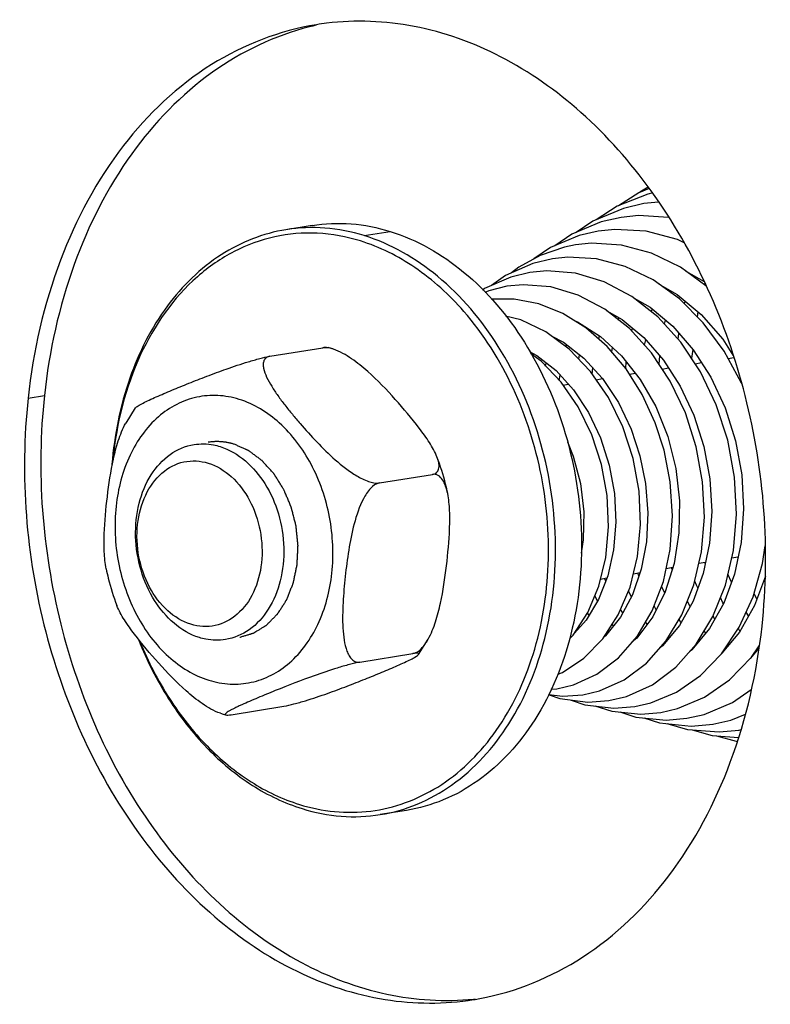
# Model space of a CAD drawing. Units: millimetres. Extents: x 0 to 7000, y 0 to 4950.
# Drawn here: x 2887 to 2917, y 1477 to 1517 of the extents above; entities that cross this region are included whole.
import ezdxf

# ---------------------------------------------------------------- set-up
doc = ezdxf.new("R2010")
doc.units = ezdxf.units.MM
doc.header["$LTSCALE"] = 385
for name, color, linetype in [('DIN9021-M8-STAAL-ELVZTEKEN', 7, 'CONTINUOUS'), ('DIN931-M8X55-STAALTEKEN', 7, 'CONTINUOUS'), ('DIN934-M8-STAAL-ELVZTEKEN', 7, 'CONTINUOUS'), ('KONISCHE-VEERTEKEN', 7, 'CONTINUOUS'), ('P301A00013058TEKEN', 7, 'CONTINUOUS')]:
    doc.layers.add(name, color=color, linetype=linetype)

msp = doc.modelspace()

# ---------------------------------------------------------------- linework, layer by layer
at = {"layer": 'DIN9021-M8-STAAL-ELVZTEKEN', "color": 5, "linetype": 'Continuous'}
for p, q in [((2898.741, 1508.491), (2897.684, 1508.321)), ((2900.854, 1508.079), (2901.911, 1508.25)), ((2902.562, 1484.798), (2901.506, 1484.627))]:
    msp.add_line(p, q, dxfattribs=at)
for points, knots in [([(2900.854, 1508.079), (2900.339, 1508.239), (2899.282, 1508.448), (2898.205, 1508.405), (2897.684, 1508.321)], [0, 0, 0, 0, 0.505995, 1, 1, 1, 1]), ([(2898.741, 1508.491), (2899.261, 1508.575), (2900.339, 1508.618), (2901.395, 1508.41), (2901.911, 1508.25)], [0, 0, 0, 0, 0.494002, 1, 1, 1, 1]), ([(2897.684, 1508.321), (2896.759, 1508.172), (2894.893, 1507.433), (2892.68, 1505.254), (2891.176, 1502.273), (2890.725, 1499.999), (2890.631, 1498.813)], [0, 0, 0, 0, 0.221663, 0.458717, 0.718775, 1, 1, 1, 1]), ([(2900.701, 1507.864), (2900.136, 1508.04), (2898.971, 1508.255), (2897.205, 1508.11), (2895.53, 1507.497), (2893.469, 1506.064), (2891.494, 1503.221), (2890.819, 1500.496), (2890.675, 1499.052)], [0, 0, 0, 0, 0.115894, 0.229061, 0.342975, 0.460926, 0.715889, 1, 1, 1, 1]), ([(2901.506, 1484.627), (2902.018, 1484.71), (2903.039, 1485.002), (2904.958, 1486.072), (2906.962, 1488.299), (2908.377, 1491.814), (2908.776, 1495.831), (2908.127, 1499.91), (2906.499, 1503.607), (2904.062, 1506.513), (2901.935, 1507.743), (2900.854, 1508.079)], [0, 0, 0, 0, 0.052401, 0.106035, 0.22014, 0.346507, 0.482771, 0.622792, 0.759167, 0.885718, 1, 1, 1, 1]), ([(2901.911, 1508.25), (2902.992, 1507.914), (2905.119, 1506.683), (2907.555, 1503.778), (2909.183, 1500.081), (2909.833, 1496.001), (2909.434, 1491.985), (2908.018, 1488.47), (2906.014, 1486.242), (2904.095, 1485.172), (2903.075, 1484.88), (2902.562, 1484.798)], [0, 0, 0, 0, 0.114282, 0.240833, 0.377208, 0.517229, 0.653493, 0.77986, 0.893965, 0.947599, 1, 1, 1, 1]), ([(2904.887, 1505.013), (2904.305, 1505.679), (2903.033, 1506.843), (2901.484, 1507.621), (2900.701, 1507.864)], [0, 0, 0, 0, 0.519226, 1, 1, 1, 1]), ([(2898.225, 1485.041), (2899.149, 1484.754), (2901.14, 1484.546), (2904.006, 1485.603), (2906.298, 1487.84), (2907.816, 1490.931), (2908.459, 1494.562), (2908.109, 1499.54), (2906.504, 1503.161), (2904.887, 1505.013)], [0, 0, 0, 0, 0.106857, 0.213011, 0.326641, 0.451808, 0.58742, 0.728679, 1, 1, 1, 1]), ([(2891.714, 1491.696), (2892.044, 1490.871), (2892.831, 1489.312), (2894.388, 1487.3), (2896.227, 1485.761), (2897.629, 1485.089), (2898.336, 1484.869)], [0, 0, 0, 0, 0.272122, 0.530925, 0.773474, 1, 1, 1, 1]), ([(2891.766, 1491.625), (2892.093, 1490.828), (2892.868, 1489.324), (2894.39, 1487.386), (2896.179, 1485.903), (2897.539, 1485.254), (2898.225, 1485.041)], [0, 0, 0, 0, 0.272001, 0.530676, 0.773244, 1, 1, 1, 1]), ([(2898.336, 1484.869), (2898.851, 1484.709), (2899.908, 1484.5), (2900.985, 1484.543), (2901.506, 1484.627)], [0, 0, 0, 0, 0.505998, 1, 1, 1, 1])]:
    msp.add_open_spline(points, degree=3, knots=knots, dxfattribs=at)
at = {"layer": 'DIN931-M8X55-STAALTEKEN', "color": 5, "linetype": 'Continuous'}
for p, q in [((2914.267, 1502.892), (2914.524, 1502.934)), ((2915.598, 1503.107), (2915.831, 1503.144)), ((2911.604, 1502.463), (2911.846, 1502.502)), ((2912.93, 1502.677), (2913.19, 1502.719)), ((2908.91, 1502.028), (2909.128, 1502.063)), ((2910.25, 1502.244), (2910.512, 1502.287)), ((2917.06, 1495.239), (2917.102, 1495.246)), ((2914.42, 1494.813), (2914.688, 1494.857)), ((2915.746, 1495.027), (2916.01, 1495.07)), ((2911.762, 1494.385), (2912.033, 1494.429)), ((2913.093, 1494.599), (2913.368, 1494.644)), ((2910.432, 1494.17), (2910.692, 1494.212))]:
    msp.add_line(p, q, dxfattribs=at)
for points, knots in [([(2894.173, 1491.799), (2893.425, 1492.031), (2892.426, 1492.961), (2891.752, 1494.52), (2891.532, 1495.882), (2891.665, 1497.221), (2892.139, 1498.393), (2892.918, 1499.265), (2893.612, 1499.561), (2893.956, 1499.616)], [0, 0, 0, 0, 0.238187, 0.375164, 0.515801, 0.652666, 0.779589, 0.894196, 1, 1, 1, 1]), ([(2893.956, 1499.616), (2894.217, 1499.658), (2894.581, 1499.65), (2894.926, 1499.563), (2895.012, 1499.536)], [0, 0, 0, 0, 0.744233, 1, 1, 1, 1]), ([(2895.012, 1499.536), (2895.76, 1499.303), (2896.759, 1498.373), (2897.434, 1496.815), (2897.654, 1495.452), (2897.52, 1494.114), (2897.047, 1492.942), (2896.267, 1492.07), (2895.573, 1491.774), (2895.23, 1491.718)], [0, 0, 0, 0, 0.238187, 0.375164, 0.515801, 0.652666, 0.779589, 0.894196, 1, 1, 1, 1]), ([(2893.826, 1492.337), (2893.481, 1492.444), (2892.807, 1492.861), (2892.083, 1493.841), (2891.664, 1495.064), (2891.604, 1496.361), (2891.914, 1497.56), (2892.571, 1498.498), (2893.521, 1499.007), (2894.219, 1498.962), (2894.534, 1498.865)], [0, 0, 0, 0, 0.117178, 0.248328, 0.389213, 0.531053, 0.664673, 0.784597, 0.892921, 1, 1, 1, 1]), ([(2894.534, 1498.865), (2894.879, 1498.758), (2895.553, 1498.341), (2896.277, 1497.36), (2896.696, 1496.138), (2896.756, 1494.84), (2896.446, 1493.642), (2895.789, 1492.704), (2894.839, 1492.195), (2894.141, 1492.239), (2893.826, 1492.337)], [0, 0, 0, 0, 0.117178, 0.248328, 0.389213, 0.531053, 0.664673, 0.784597, 0.892921, 1, 1, 1, 1]), ([(2895.23, 1491.718), (2894.969, 1491.676), (2894.604, 1491.685), (2894.26, 1491.772), (2894.173, 1491.799)], [0, 0, 0, 0, 0.744233, 1, 1, 1, 1])]:
    msp.add_open_spline(points, degree=3, knots=knots, dxfattribs=at)
at = {"layer": 'DIN934-M8-STAAL-ELVZTEKEN', "color": 5, "linetype": 'Continuous'}
for p, q in [((2897.031, 1503.192), (2899.177, 1503.538)), ((2899.489, 1503.519), (2899.388, 1503.549)), ((2899.609, 1503.48), (2899.489, 1503.519)), ((2891.578, 1501.098), (2891.188, 1500.481)), ((2901.471, 1498.061), (2903.617, 1498.407)), ((2903.055, 1491.115), (2903.446, 1491.732)), ((2900.683, 1490.802), (2902.829, 1491.149)), ((2895.456, 1488.675), (2897.602, 1489.021)), ((2895.024, 1488.734), (2895.144, 1488.695)), ((2895.144, 1488.695), (2895.245, 1488.665))]:
    msp.add_line(p, q, dxfattribs=at)
for points, knots in [([(2891.578, 1501.098), (2891.59, 1501.114), (2891.627, 1501.146), (2891.729, 1501.214), (2891.904, 1501.307), (2892.151, 1501.425), (2892.434, 1501.552), (2892.741, 1501.685), (2893.179, 1501.869), (2893.757, 1502.104), (2894.491, 1502.392), (2895.293, 1502.69), (2896.012, 1502.931), (2896.602, 1503.1), (2896.895, 1503.17), (2897.031, 1503.192)], [0, 0, 0, 0, 0.010029, 0.024499, 0.063313, 0.111112, 0.164674, 0.222066, 0.282116, 0.407955, 0.541302, 0.68577, 0.846139, 0.929333, 1, 1, 1, 1]), ([(2897.031, 1503.192), (2896.978, 1503.184), (2896.877, 1503.149), (2896.78, 1503.024), (2896.755, 1502.87), (2896.781, 1502.639), (2896.899, 1502.333), (2897.104, 1501.966), (2897.356, 1501.591), (2897.639, 1501.215), (2897.942, 1500.838), (2898.368, 1500.335), (2898.935, 1499.707), (2899.549, 1499.101), (2900.094, 1498.65), (2900.54, 1498.343), (2900.992, 1498.115), (2901.325, 1498.037), (2901.471, 1498.061)], [0, 0, 0, 0, 0.021877, 0.040885, 0.060792, 0.083084, 0.134236, 0.19165, 0.252861, 0.316424, 0.381513, 0.447686, 0.582825, 0.722701, 0.795024, 0.86855, 0.940351, 1, 1, 1, 1]), ([(2899.177, 1503.538), (2899.222, 1503.545), (2899.291, 1503.554), (2899.364, 1503.556), (2899.388, 1503.549)], [0, 0, 0, 0, 0.637932, 1, 1, 1, 1]), ([(2899.383, 1503.536), (2899.365, 1503.539), (2899.297, 1503.547), (2899.227, 1503.546), (2899.177, 1503.538)], [0, 0, 0, 0, 0.269864, 1, 1, 1, 1]), ([(2899.609, 1503.48), (2899.59, 1503.486), (2899.516, 1503.51), (2899.44, 1503.528), (2899.383, 1503.536)], [0, 0, 0, 0, 0.260428, 1, 1, 1, 1]), ([(2903.803, 1499.118), (2903.724, 1499.321), (2903.497, 1499.721), (2902.935, 1500.5), (2902.11, 1501.471), (2901.202, 1502.424), (2900.359, 1503.106), (2899.872, 1503.391), (2899.609, 1503.48)], [0, 0, 0, 0, 0.106363, 0.223126, 0.469776, 0.728664, 0.864576, 1, 1, 1, 1]), ([(2895.788, 1501.448), (2895.508, 1501.534), (2894.931, 1501.641), (2894.058, 1501.572), (2893.228, 1501.273), (2892.205, 1500.571), (2891.219, 1499.173), (2890.683, 1497.086), (2890.786, 1494.824), (2891.518, 1492.695), (2892.778, 1490.986), (2893.953, 1490.26), (2894.553, 1490.074)], [0, 0, 0, 0, 0.054535, 0.107783, 0.161357, 0.216788, 0.3365, 0.469885, 0.611475, 0.752111, 0.883035, 1, 1, 1, 1]), ([(2894.553, 1490.074), (2894.833, 1489.987), (2895.41, 1489.88), (2896.284, 1489.949), (2897.113, 1490.248), (2898.136, 1490.95), (2899.122, 1492.348), (2899.658, 1494.435), (2899.555, 1496.697), (2898.823, 1498.826), (2897.563, 1500.535), (2896.388, 1501.261), (2895.788, 1501.448)], [0, 0, 0, 0, 0.054535, 0.107783, 0.161357, 0.216788, 0.3365, 0.469885, 0.611475, 0.752111, 0.883035, 1, 1, 1, 1]), ([(2890.396, 1494.583), (2890.35, 1494.81), (2890.307, 1495.287), (2890.317, 1496.264), (2890.432, 1497.517), (2890.617, 1498.777), (2890.872, 1499.773), (2891.062, 1500.257), (2891.188, 1500.481)], [0, 0, 0, 0, 0.115832, 0.237454, 0.487498, 0.742501, 0.871787, 1, 1, 1, 1]), ([(2903.617, 1498.407), (2903.685, 1498.418), (2903.82, 1498.474), (2903.899, 1498.677), (2903.878, 1498.895), (2903.832, 1499.041), (2903.803, 1499.118)], [0, 0, 0, 0, 0.24289, 0.46237, 0.713133, 1, 1, 1, 1]), ([(2904.237, 1497.63), (2904.211, 1497.757), (2904.097, 1498.262), (2903.942, 1498.756), (2903.803, 1499.118)], [0, 0, 0, 0, 0.251035, 1, 1, 1, 1]), ([(2904.237, 1497.63), (2904.216, 1497.732), (2904.166, 1497.927), (2904.048, 1498.185), (2903.869, 1498.385), (2903.694, 1498.42), (2903.617, 1498.407)], [0, 0, 0, 0, 0.287809, 0.551165, 0.782969, 1, 1, 1, 1]), ([(2901.471, 1498.061), (2901.333, 1498.039), (2901.066, 1497.833), (2900.711, 1497.265), (2900.423, 1496.404), (2900.217, 1495.342), (2900.1, 1494.452), (2900.032, 1493.745), (2899.994, 1493.22), (2899.975, 1492.701), (2899.983, 1492.193), (2900.029, 1491.708), (2900.116, 1491.328), (2900.235, 1491.065), (2900.35, 1490.908), (2900.503, 1490.803), (2900.626, 1490.793), (2900.683, 1490.802)], [0, 0, 0, 0, 0.052511, 0.116726, 0.253282, 0.389684, 0.524282, 0.590942, 0.657065, 0.72239, 0.786403, 0.848132, 0.905714, 0.932053, 0.956155, 0.978171, 1, 1, 1, 1]), ([(2903.446, 1491.732), (2903.571, 1491.957), (2903.762, 1492.44), (2904.017, 1493.436), (2904.201, 1494.697), (2904.316, 1495.949), (2904.327, 1496.926), (2904.284, 1497.403), (2904.237, 1497.63)], [0, 0, 0, 0, 0.128177, 0.257449, 0.512459, 0.762511, 0.884144, 1, 1, 1, 1]), ([(2890.396, 1494.583), (2890.422, 1494.456), (2890.536, 1493.952), (2890.692, 1493.457), (2890.831, 1493.096)], [0, 0, 0, 0, 0.251035, 1, 1, 1, 1]), ([(2895.024, 1488.734), (2894.762, 1488.822), (2894.275, 1489.107), (2893.432, 1489.789), (2892.523, 1490.742), (2891.698, 1491.713), (2891.137, 1492.493), (2890.909, 1492.893), (2890.831, 1493.096)], [0, 0, 0, 0, 0.135407, 0.27132, 0.530213, 0.776868, 0.893634, 1, 1, 1, 1]), ([(2902.829, 1491.149), (2902.958, 1491.169), (2903.21, 1491.353), (2903.368, 1491.594), (2903.446, 1491.732)], [0, 0, 0, 0, 0.450497, 1, 1, 1, 1]), ([(2897.602, 1489.021), (2897.738, 1489.043), (2898.031, 1489.113), (2898.621, 1489.282), (2899.34, 1489.523), (2900.143, 1489.821), (2900.877, 1490.11), (2901.454, 1490.345), (2901.893, 1490.529), (2902.199, 1490.661), (2902.482, 1490.788), (2902.729, 1490.907), (2902.904, 1490.999), (2903.007, 1491.068), (2903.044, 1491.099), (2903.055, 1491.115)], [0, 0, 0, 0, 0.07067, 0.153833, 0.314176, 0.458649, 0.592008, 0.717858, 0.777913, 0.83531, 0.888878, 0.936682, 0.975499, 0.989971, 1, 1, 1, 1]), ([(2903.055, 1491.115), (2903.061, 1491.123), (2903.071, 1491.15), (2903.014, 1491.168), (2902.941, 1491.163), (2902.871, 1491.155), (2902.829, 1491.149)], [0, 0, 0, 0, 0.110255, 0.241932, 0.52795, 1, 1, 1, 1]), ([(2900.683, 1490.802), (2900.539, 1490.779), (2900.229, 1490.704), (2899.61, 1490.525), (2898.604, 1490.183), (2897.652, 1489.813), (2896.893, 1489.504), (2896.546, 1489.36), (2896.214, 1489.219), (2895.951, 1489.103), (2895.755, 1489.012), (2895.621, 1488.948), (2895.499, 1488.887), (2895.394, 1488.829), (2895.31, 1488.778), (2895.255, 1488.737), (2895.228, 1488.708), (2895.219, 1488.689), (2895.226, 1488.671), (2895.238, 1488.666), (2895.245, 1488.665)], [0, 0, 0, 0, 0.074147, 0.160966, 0.326709, 0.612801, 0.67848, 0.742163, 0.803331, 0.860923, 0.887846, 0.913103, 0.936266, 0.956757, 0.973826, 0.986503, 0.990892, 0.993978, 0.996459, 1, 1, 1, 1]), ([(2895.245, 1488.665), (2895.27, 1488.657), (2895.342, 1488.659), (2895.412, 1488.668), (2895.456, 1488.675)], [0, 0, 0, 0, 0.362196, 1, 1, 1, 1])]:
    msp.add_open_spline(points, degree=3, knots=knots, dxfattribs=at)
at = {"layer": 'DIN934-M8-STAAL-ELVZTEKEN', "color": 1, "linetype": 'Continuous'}
for points, knots in [([(2895.59, 1499.629), (2895.569, 1499.635), (2895.528, 1499.646), (2895.476, 1499.66), (2895.439, 1499.67), (2895.418, 1499.676), (2895.396, 1499.68), (2895.368, 1499.685), (2895.324, 1499.694), (2895.285, 1499.702), (2895.251, 1499.709), (2895.229, 1499.712), (2895.19, 1499.716), (2895.145, 1499.722), (2895.101, 1499.726), (2895.067, 1499.731), (2895.034, 1499.732), (2894.99, 1499.734), (2894.945, 1499.735), (2894.906, 1499.737), (2894.884, 1499.738), (2894.851, 1499.736), (2894.801, 1499.735), (2894.751, 1499.732), (2894.718, 1499.731), (2894.696, 1499.729), (2894.657, 1499.724), (2894.601, 1499.718), (2894.556, 1499.712), (2894.534, 1499.709)], [0, 0, 0, 0, 0.0625, 0.125, 0.15625, 0.171875, 0.1875, 0.21875, 0.25, 0.3125, 0.328125, 0.34375, 0.375, 0.4375, 0.46875, 0.5, 0.53125, 0.5625, 0.625, 0.65625, 0.671875, 0.6875, 0.75, 0.8125, 0.828125, 0.84375, 0.875, 0.9375, 1, 1, 1, 1]), ([(2895.807, 1491.812), (2895.849, 1491.824), (2895.932, 1491.849), (2896.056, 1491.887), (2896.159, 1491.918), (2896.232, 1491.94), (2896.273, 1491.952), (2896.304, 1491.962), (2896.33, 1491.969), (2896.351, 1491.976), (2896.364, 1491.98), (2896.374, 1491.982), (2896.384, 1491.988), (2896.4, 1491.998), (2896.424, 1492.013), (2896.452, 1492.031), (2896.49, 1492.054), (2896.557, 1492.095), (2896.632, 1492.142), (2896.708, 1492.188), (2896.756, 1492.218), (2896.794, 1492.241), (2896.822, 1492.259), (2896.851, 1492.276), (2896.872, 1492.289), (2896.886, 1492.298), (2896.896, 1492.303), (2896.906, 1492.314), (2896.918, 1492.327), (2896.935, 1492.343), (2896.955, 1492.364), (2896.988, 1492.398), (2897.029, 1492.439), (2897.095, 1492.506), (2897.161, 1492.573), (2897.227, 1492.639), (2897.268, 1492.681), (2897.301, 1492.714), (2897.322, 1492.735), (2897.336, 1492.75), (2897.344, 1492.757), (2897.348, 1492.761), (2897.353, 1492.769), (2897.36, 1492.781), (2897.373, 1492.802), (2897.39, 1492.828), (2897.417, 1492.87), (2897.45, 1492.922), (2897.49, 1492.985), (2897.53, 1493.048), (2897.57, 1493.111), (2897.611, 1493.174), (2897.644, 1493.226), (2897.671, 1493.268), (2897.687, 1493.295), (2897.701, 1493.316), (2897.708, 1493.328), (2897.713, 1493.335), (2897.716, 1493.341), (2897.72, 1493.352), (2897.728, 1493.373), (2897.74, 1493.404), (2897.76, 1493.453), (2897.784, 1493.514), (2897.823, 1493.612), (2897.871, 1493.734), (2897.92, 1493.857), (2897.951, 1493.936), (2897.966, 1493.973), (2897.973, 1493.991), (2897.98, 1494.006), (2897.982, 1494.02), (2897.986, 1494.04), (2897.993, 1494.07), (2898.004, 1494.124), (2898.018, 1494.192), (2898.035, 1494.273), (2898.058, 1494.381), (2898.08, 1494.489), (2898.103, 1494.597), (2898.117, 1494.664), (2898.127, 1494.711), (2898.132, 1494.735), (2898.135, 1494.748), (2898.135, 1494.763), (2898.136, 1494.781), (2898.137, 1494.809), (2898.139, 1494.845), (2898.141, 1494.887), (2898.144, 1494.944), (2898.149, 1495.044), (2898.154, 1495.157), (2898.16, 1495.271), (2898.163, 1495.342), (2898.166, 1495.399), (2898.168, 1495.442), (2898.17, 1495.477), (2898.171, 1495.502), (2898.172, 1495.517), (2898.173, 1495.527), (2898.171, 1495.538), (2898.17, 1495.552), (2898.167, 1495.578), (2898.164, 1495.614), (2898.159, 1495.657), (2898.153, 1495.714), (2898.146, 1495.786), (2898.134, 1495.901), (2898.123, 1496.016), (2898.112, 1496.117), (2898.106, 1496.175), (2898.102, 1496.218), (2898.098, 1496.254), (2898.096, 1496.283), (2898.093, 1496.301), (2898.093, 1496.315), (2898.089, 1496.329), (2898.083, 1496.354), (2898.07, 1496.403), (2898.052, 1496.472), (2898.024, 1496.584), (2897.995, 1496.696), (2897.967, 1496.808), (2897.945, 1496.892), (2897.927, 1496.962), (2897.915, 1497.011), (2897.908, 1497.039), (2897.903, 1497.057), (2897.9, 1497.07), (2897.897, 1497.085), (2897.889, 1497.101), (2897.881, 1497.12), (2897.864, 1497.159), (2897.84, 1497.218), (2897.806, 1497.296), (2897.762, 1497.401), (2897.718, 1497.505), (2897.674, 1497.609), (2897.646, 1497.674), (2897.624, 1497.727), (2897.607, 1497.766), (2897.594, 1497.799), (2897.579, 1497.821), (2897.565, 1497.845), (2897.546, 1497.874), (2897.517, 1497.92), (2897.481, 1497.978), (2897.437, 1498.047), (2897.394, 1498.117), (2897.35, 1498.186), (2897.307, 1498.255), (2897.27, 1498.313), (2897.241, 1498.36), (2897.223, 1498.389), (2897.208, 1498.412), (2897.2, 1498.425), (2897.195, 1498.434), (2897.19, 1498.438), (2897.183, 1498.447), (2897.168, 1498.464), (2897.146, 1498.488), (2897.111, 1498.526), (2897.067, 1498.575), (2896.997, 1498.652), (2896.91, 1498.748), (2896.832, 1498.835), (2896.779, 1498.893), (2896.757, 1498.917), (2896.74, 1498.936), (2896.727, 1498.951), (2896.716, 1498.963), (2896.706, 1498.97), (2896.692, 1498.981), (2896.669, 1498.998), (2896.63, 1499.027), (2896.581, 1499.064), (2896.522, 1499.108), (2896.443, 1499.167), (2896.364, 1499.226), (2896.286, 1499.284), (2896.237, 1499.321), (2896.202, 1499.347), (2896.185, 1499.36), (2896.175, 1499.367), (2896.164, 1499.371), (2896.151, 1499.378), (2896.13, 1499.387), (2896.103, 1499.399), (2896.071, 1499.413), (2896.028, 1499.433), (2895.953, 1499.466), (2895.847, 1499.514), (2895.718, 1499.571), (2895.633, 1499.61), (2895.59, 1499.629)], [0, 0, 0, 0, 0.015625, 0.03125, 0.046875, 0.054688, 0.058594, 0.0625, 0.066406, 0.068359, 0.070312, 0.071289, 0.072266, 0.074219, 0.078125, 0.082031, 0.085938, 0.09375, 0.109375, 0.117188, 0.125, 0.128906, 0.132812, 0.136719, 0.140625, 0.141602, 0.142578, 0.144531, 0.146484, 0.148438, 0.152344, 0.15625, 0.164062, 0.171875, 0.1875, 0.195312, 0.203125, 0.207031, 0.210938, 0.212891, 0.213867, 0.214355, 0.214844, 0.216797, 0.21875, 0.222656, 0.226562, 0.234375, 0.242188, 0.25, 0.257812, 0.265625, 0.273438, 0.277344, 0.28125, 0.283203, 0.285156, 0.285645, 0.286133, 0.287109, 0.289062, 0.292969, 0.296875, 0.304688, 0.3125, 0.328125, 0.34375, 0.351562, 0.353516, 0.355469, 0.357422, 0.358398, 0.359375, 0.363281, 0.367188, 0.375, 0.382812, 0.390625, 0.40625, 0.414062, 0.421875, 0.425781, 0.427734, 0.428711, 0.429688, 0.431641, 0.433594, 0.4375, 0.441406, 0.445312, 0.453125, 0.46875, 0.476562, 0.484375, 0.488281, 0.492188, 0.496094, 0.498047, 0.499023, 0.5, 0.500977, 0.501953, 0.503906, 0.507812, 0.511719, 0.515625, 0.523438, 0.53125, 0.546875, 0.554688, 0.558594, 0.5625, 0.566406, 0.568359, 0.570312, 0.571289, 0.572266, 0.574219, 0.578125, 0.585938, 0.59375, 0.609375, 0.617188, 0.625, 0.632812, 0.636719, 0.638672, 0.640625, 0.641602, 0.642578, 0.644531, 0.646484, 0.648438, 0.65625, 0.664062, 0.671875, 0.6875, 0.695312, 0.703125, 0.707031, 0.710938, 0.714844, 0.716797, 0.71875, 0.722656, 0.726562, 0.734375, 0.742188, 0.75, 0.757812, 0.765625, 0.773438, 0.777344, 0.78125, 0.783203, 0.785156, 0.785645, 0.786133, 0.787109, 0.789062, 0.792969, 0.796875, 0.804688, 0.8125, 0.828125, 0.84375, 0.847656, 0.851562, 0.853516, 0.855469, 0.857422, 0.858398, 0.859375, 0.863281, 0.867188, 0.875, 0.882812, 0.890625, 0.90625, 0.914062, 0.921875, 0.925781, 0.927734, 0.928711, 0.929688, 0.931641, 0.933594, 0.9375, 0.941406, 0.945312, 0.953125, 0.96875, 0.984375, 1, 1, 1, 1])]:
    msp.add_open_spline(points, degree=3, knots=knots, dxfattribs=at)
at = {"layer": 'KONISCHE-VEERTEKEN', "color": 5, "linetype": 'Continuous'}
for p, q in [((2912.36, 1510.045), (2912.031, 1509.834)), ((2912.546, 1509.808), (2912.351, 1509.764)), ((2912.193, 1509.377), (2911.358, 1509.184)), ((2912.786, 1509.438), (2912.191, 1509.377)), ((2911.267, 1508.819), (2910.464, 1508.633)), ((2910.341, 1508.26), (2909.566, 1508.081)), ((2913.545, 1507.917), (2912.282, 1508.255)), ((2908.973, 1507.613), (2907.99, 1507.278)), ((2909.413, 1507.701), (2908.973, 1507.613)), ((2913.815, 1507.786), (2913.545, 1507.917)), ((2907.99, 1507.278), (2907.124, 1506.807)), ((2907.124, 1506.807), (2906.828, 1506.572)), ((2908.489, 1507.143), (2907.682, 1506.95)), ((2907.562, 1506.585), (2906.793, 1506.401)), ((2913.891, 1506.642), (2914.634, 1506.217)), ((2914.651, 1506.09), (2914.665, 1506.144)), ((2913.3, 1505.755), (2913.323, 1505.821)), ((2913.831, 1505.314), (2913.86, 1505.429)), ((2912.499, 1504.992), (2912.524, 1505.107)), ((2914.357, 1504.786), (2914.384, 1504.992)), ((2911.16, 1504.661), (2911.18, 1504.754)), ((2913.029, 1504.488), (2913.064, 1504.655)), ((2909.866, 1504.322), (2909.874, 1504.349)), ((2910.361, 1503.888), (2910.39, 1504.024)), ((2911.698, 1504.206), (2911.725, 1504.334)), ((2913.579, 1503.884), (2913.611, 1504.12)), ((2909.033, 1503.575), (2909.059, 1503.661)), ((2912.214, 1503.639), (2912.262, 1503.865)), ((2907.704, 1503.226), (2907.728, 1503.295)), ((2909.551, 1503.072), (2909.581, 1503.253)), ((2910.886, 1503.369), (2910.923, 1503.546)), ((2912.804, 1502.867), (2912.834, 1503.211)), ((2911.451, 1502.699), (2911.475, 1502.973)), ((2908.761, 1502.216), (2908.796, 1502.431)), ((2910.094, 1502.472), (2910.116, 1502.722)), ((2914.676, 1494.801), (2914.653, 1494.851)), ((2911.989, 1494.301), (2911.945, 1494.414)), ((2913.341, 1494.557), (2913.311, 1494.635)), ((2910.646, 1494.095), (2910.597, 1494.197)), ((2915.742, 1494.042), (2915.595, 1494.368)), ((2911.682, 1493.455), (2911.561, 1493.681)), ((2913.04, 1493.615), (2912.903, 1493.87)), ((2910.31, 1493.276), (2910.202, 1493.503)), ((2914.06, 1493.062), (2913.951, 1493.264)), ((2911.329, 1492.796), (2911.242, 1492.929)), ((2912.691, 1492.922), (2912.603, 1493.086)), ((2916.431, 1492.674), (2916.335, 1492.834)), ((2909.961, 1492.7), (2909.899, 1492.796)), ((2912.323, 1492.339), (2912.258, 1492.43)), ((2913.692, 1492.405), (2913.622, 1492.534)), ((2915.063, 1492.543), (2914.996, 1492.667)), ((2909.577, 1492.211), (2909.546, 1492.253)), ((2910.954, 1492.27), (2910.908, 1492.342)), ((2914.7, 1491.983), (2914.638, 1492.069)), ((2916.083, 1492.059), (2916.019, 1492.164)), ((2909.171, 1491.749), (2909.316, 1491.898)), ((2911.946, 1491.843), (2911.928, 1491.871)), ((2914.322, 1491.526), (2914.316, 1491.535)), ((2916.841, 1491.363), (2916.498, 1490.951)), ((2916.548, 1491.003), (2916.856, 1491.464)), ((2915.657, 1490.081), (2916.548, 1491.003)), ((2916.688, 1491.179), (2916.676, 1491.194)), ((2908.695, 1490.314), (2908.888, 1490.386)), ((2914.648, 1489.381), (2915.657, 1490.081)), ((2908.421, 1489.706), (2908.661, 1489.724)), ((2908.658, 1489.724), (2909.33, 1489.886)), ((2909.713, 1489.485), (2910.392, 1489.647)), ((2915.774, 1489.167), (2916.54, 1489.698)), ((2908.315, 1489.492), (2908.782, 1489.327)), ((2909.245, 1489.268), (2909.795, 1489.08)), ((2910.767, 1489.246), (2911.486, 1489.418)), ((2913.55, 1488.922), (2914.648, 1489.381)), ((2910.206, 1489.031), (2910.89, 1488.816)), ((2911.823, 1489.007), (2912.466, 1489.154)), ((2912.877, 1488.768), (2913.55, 1488.922)), ((2914.633, 1488.689), (2915.774, 1489.167)), ((2911.209, 1488.785), (2911.861, 1488.579)), ((2912.182, 1488.548), (2912.818, 1488.346)), ((2913.932, 1488.529), (2914.633, 1488.689)), ((2913.119, 1488.315), (2913.958, 1488.076)), ((2914.151, 1488.061), (2914.953, 1487.835)), ((2916.042, 1488.051), (2916.125, 1488.07)), ((2914.953, 1487.835), (2916.019, 1487.754))]:
    msp.add_line(p, q, dxfattribs=at)
for points in [[(2912.408, 1509.983), (2911.979, 1509.814), (2911.163, 1509.293)], [(2912.351, 1509.764), (2911.105, 1509.269), (2910.252, 1508.722)], [(2911.358, 1509.184), (2910.117, 1508.665), (2909.438, 1508.205)], [(2913.188, 1508.819), (2911.966, 1508.891), (2911.265, 1508.818)], [(2910.464, 1508.633), (2909.267, 1508.133), (2908.582, 1507.67)], [(2909.566, 1508.081), (2908.408, 1507.597), (2907.726, 1507.134)], [(2912.282, 1508.255), (2911.013, 1508.329), (2910.339, 1508.26)], [(2911.28, 1507.697), (2910.059, 1507.768), (2909.413, 1507.701)], [(2914.705, 1506.051), (2913.672, 1506.801), (2912.495, 1507.372), (2911.28, 1507.697)], [(2910.269, 1507.141), (2909.101, 1507.207), (2908.487, 1507.143)], [(2907.682, 1506.95), (2906.579, 1506.462), (2906.018, 1506.059)], [(2913.626, 1505.519), (2912.562, 1506.288), (2911.432, 1506.833), (2910.269, 1507.141)], [(2906.793, 1506.401), (2905.735, 1505.934), (2905.652, 1505.874)], [(2909.42, 1506.557), (2908.249, 1506.65), (2907.56, 1506.584)], [(2912.749, 1504.795), (2911.705, 1505.617), (2910.584, 1506.21), (2909.42, 1506.557)], [(2906.636, 1506.026), (2905.899, 1505.85), (2905.741, 1505.78)], [(2908.416, 1505.999), (2907.293, 1506.089), (2906.634, 1506.026)], [(2911.601, 1504.314), (2910.602, 1505.1), (2909.53, 1505.667), (2908.416, 1505.999)], [(2912.782, 1506.129), (2913.541, 1505.696), (2914.513, 1504.885), (2915.385, 1503.883), (2915.8, 1503.236)], [(2907.928, 1505.317), (2906.933, 1505.509), (2906.006, 1505.5)], [(2909.835, 1504.349), (2908.904, 1504.928), (2907.928, 1505.317)], [(2911.791, 1505.55), (2912.437, 1505.179), (2913.361, 1504.407), (2914.191, 1503.452), (2914.905, 1502.34), (2915.481, 1501.102), (2915.901, 1499.774), (2916.154, 1498.396), (2916.232, 1497.008), (2916.133, 1495.652), (2915.863, 1494.37), (2915.431, 1493.196), (2914.85, 1492.164), (2914.137, 1491.301), (2914.037, 1491.221)], [(2916.152, 1502.074), (2916.139, 1502.109), (2915.439, 1503.4), (2914.594, 1504.547), (2913.626, 1505.519)], [(2909.165, 1503.478), (2908.215, 1504.181), (2907.2, 1504.667), (2906.582, 1504.82)], [(2910.687, 1505.033), (2911.306, 1504.682), (2912.189, 1503.949), (2912.983, 1503.041), (2913.664, 1501.984), (2914.215, 1500.807), (2914.618, 1499.544), (2914.861, 1498.233), (2914.938, 1496.912), (2914.847, 1495.622), (2914.592, 1494.4), (2914.181, 1493.277), (2913.626, 1492.289), (2912.946, 1491.466), (2912.856, 1491.394)], [(2913.485, 1490.6), (2914.312, 1491.529), (2914.989, 1492.649), (2915.495, 1493.928), (2915.814, 1495.325), (2915.937, 1496.797), (2915.86, 1498.3), (2915.587, 1499.791), (2915.124, 1501.227), (2914.484, 1502.566), (2913.685, 1503.768), (2912.749, 1504.795)], [(2909.389, 1504.627), (2909.496, 1504.586), (2910.429, 1504), (2911.287, 1503.213), (2912.041, 1502.254), (2912.67, 1501.152), (2913.155, 1499.939), (2913.479, 1498.653), (2913.632, 1497.338), (2913.61, 1496.038), (2913.416, 1494.794), (2913.056, 1493.648), (2912.545, 1492.633), (2911.898, 1491.78), (2911.718, 1491.623)], [(2908.429, 1504.022), (2908.93, 1503.762), (2909.761, 1503.111), (2910.51, 1502.29), (2911.155, 1501.322), (2911.676, 1500.236), (2912.031, 1499.164)], [(2913.004, 1499.393), (2912.647, 1500.498), (2912.12, 1501.643), (2911.464, 1502.685), (2910.695, 1503.595), (2909.835, 1504.349)], [(2912.293, 1490.765), (2913.084, 1491.648), (2913.733, 1492.716), (2914.218, 1493.935), (2914.524, 1495.268), (2914.643, 1496.672), (2914.571, 1498.106), (2914.311, 1499.53), (2913.871, 1500.901), (2913.26, 1502.18), (2912.496, 1503.33), (2911.601, 1504.314)], [(2907.548, 1503.389), (2907.849, 1503.231), (2908.634, 1502.61), (2909.341, 1501.828), (2909.946, 1500.91), (2910.433, 1499.884), (2910.788, 1498.779), (2910.998, 1497.63), (2911.057, 1496.475), (2910.964, 1495.352), (2910.725, 1494.295), (2910.348, 1493.339), (2909.847, 1492.51), (2909.37, 1491.981)], [(2909.316, 1491.898), (2909.911, 1492.815), (2910.36, 1493.876), (2910.646, 1495.045), (2910.761, 1496.282), (2910.702, 1497.549), (2910.47, 1498.806), (2910.073, 1500.015), (2909.521, 1501.14), (2908.83, 1502.144), (2908.022, 1502.992), (2907.594, 1503.308)], [(2910.522, 1491.749), (2911.153, 1492.719), (2911.628, 1493.84), (2911.932, 1495.076), (2912.054, 1496.383), (2911.993, 1497.723), (2911.749, 1499.053), (2911.33, 1500.332), (2910.748, 1501.521), (2910.019, 1502.581), (2909.165, 1503.478)], [(2914.132, 1503.095), (2914.132, 1503.111), (2914.18, 1503.465)], [(2908.208, 1502.797), (2908.228, 1502.919), (2908.231, 1502.929)], [(2909.09, 1499.725), (2909.328, 1499.151), (2909.618, 1498.035), (2909.754, 1496.893), (2909.732, 1495.763), (2909.641, 1495.216)], [(2911.157, 1490.982), (2911.912, 1491.844), (2912.527, 1492.886), (2912.98, 1494.073), (2913.257, 1495.367), (2913.351, 1496.727), (2913.258, 1498.111), (2913.004, 1499.393)], [(2912.031, 1499.164), (2912.258, 1498.045), (2912.35, 1496.847), (2912.29, 1495.677), (2912.079, 1494.563), (2911.725, 1493.536), (2911.238, 1492.626), (2910.632, 1491.865), (2910.556, 1491.802)], [(2915.334, 1491.141), (2916.052, 1492.214), (2916.613, 1493.447), (2916.999, 1494.805), (2917.098, 1495.515)], [(2914.377, 1493.811), (2914.317, 1493.922), (2914.252, 1494.086)], [(2917.112, 1494.284), (2916.675, 1493.104), (2916.062, 1492.022), (2915.354, 1491.171)], [(2915.415, 1493.169), (2915.392, 1493.208), (2915.295, 1493.423)], [(2916.771, 1493.364), (2916.656, 1493.568), (2916.651, 1493.581)], [(2908.888, 1490.386), (2909.758, 1490.964), (2910.522, 1491.749)], [(2909.33, 1489.886), (2910.287, 1490.323), (2911.157, 1490.982)], [(2912.466, 1489.154), (2913.514, 1489.592), (2914.479, 1490.26), (2915.334, 1491.141)], [(2910.392, 1489.647), (2911.385, 1490.092), (2912.293, 1490.765)], [(2911.486, 1489.418), (2912.533, 1489.889), (2913.485, 1490.6)], [(2908.318, 1489.499), (2908.907, 1489.425), (2909.716, 1489.485)], [(2908.782, 1489.327), (2909.919, 1489.184), (2910.77, 1489.246)], [(2909.795, 1489.08), (2910.965, 1488.942), (2911.825, 1489.007)], [(2910.89, 1488.816), (2912.067, 1488.7), (2912.88, 1488.768)], [(2911.861, 1488.579), (2913.088, 1488.458), (2913.935, 1488.53)], [(2914.987, 1488.29), (2915.717, 1488.457), (2916.302, 1488.702)], [(2912.818, 1488.346), (2914.102, 1488.216), (2914.99, 1488.291)], [(2913.958, 1488.076), (2915.234, 1487.976), (2916.044, 1488.052)], [(2915.135, 1487.821), (2915.934, 1487.596), (2915.965, 1487.594)]]:
    msp.add_lwpolyline(points, dxfattribs=at)
at = {"layer": 'P301A00013058TEKEN', "color": 5, "linetype": 'Continuous'}
msp.add_line((2887.233, 1501.5), (2887.893, 1501.607), dxfattribs=at)
for centre, radius, start, end in [((2901.347, 1505.784), 11.088, 102.6237, 104.1679), ((2900.68, 1505.708), 11.057, 97.0076, 99.1624), ((2903.528, 1488.051), 11.058, 279.1626, 280.4754), ((2904.188, 1488.166), 11.067, 275.7099, 276.1031)]:
    msp.add_arc(centre, radius, start, end, dxfattribs=at)
for points, knots in [([(2916.976, 1492.257), (2917.313, 1495.361), (2916.835, 1501.653), (2913.678, 1508.753), (2909.819, 1513.119), (2906.535, 1515.439), (2902.97, 1516.728), (2900.505, 1516.827), (2899.332, 1516.682)], [0, 0, 0, 0, 0.275638, 0.544441, 0.669624, 0.786426, 0.895624, 1, 1, 1, 1]), ([(2898.92, 1516.624), (2897.423, 1516.382), (2894.41, 1515.212), (2890.787, 1511.768), (2888.26, 1507.032), (2887.439, 1503.401), (2887.233, 1501.5)], [0, 0, 0, 0, 0.222579, 0.459823, 0.719344, 1, 1, 1, 1]), ([(2898.633, 1516.535), (2897.231, 1516.181), (2894.453, 1514.852), (2891.155, 1511.42), (2888.849, 1506.863), (2888.089, 1503.409), (2887.893, 1501.607)], [0, 0, 0, 0, 0.222828, 0.461178, 0.72077, 1, 1, 1, 1]), ([(2887.893, 1501.607), (2887.559, 1498.53), (2888.033, 1492.284), (2891.626, 1484.049), (2896.837, 1479.026), (2901.675, 1477.188), (2904.12, 1477.038), (2905.289, 1477.154)], [0, 0, 0, 0, 0.275639, 0.544734, 0.785847, 0.895426, 1, 1, 1, 1]), ([(2887.233, 1501.5), (2886.891, 1498.351), (2887.392, 1491.971), (2890.647, 1484.796), (2894.613, 1480.434), (2897.976, 1478.158), (2901.614, 1476.955), (2904.108, 1476.944), (2905.289, 1477.134)], [0, 0, 0, 0, 0.276354, 0.545363, 0.670332, 0.786767, 0.895638, 1, 1, 1, 1]), ([(2905.539, 1477.177), (2907.011, 1477.45), (2909.963, 1478.664), (2913.499, 1482.108), (2915.968, 1486.798), (2916.773, 1490.383), (2916.976, 1492.257)], [0, 0, 0, 0, 0.222608, 0.460145, 0.719702, 1, 1, 1, 1])]:
    msp.add_open_spline(points, degree=3, knots=knots, dxfattribs=at)

doc.saveas('drawing.dxf')
